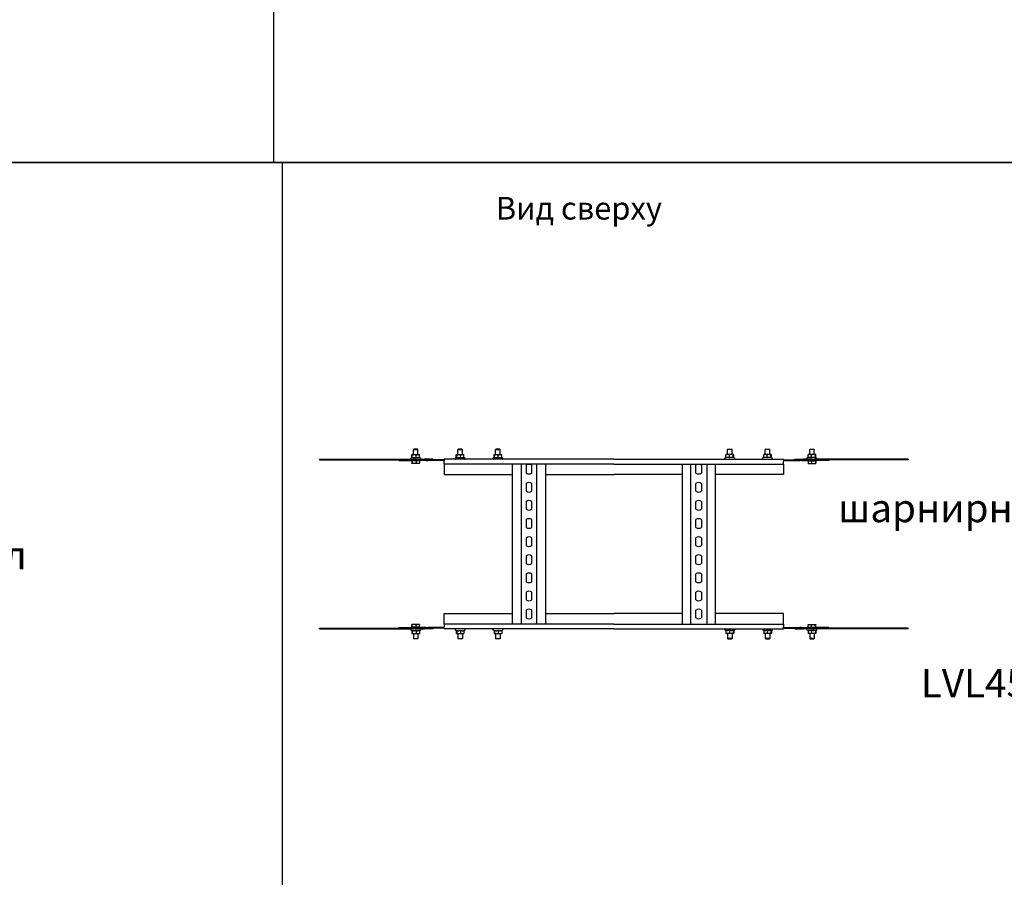
# Model space of a CAD drawing. Units: millimetres. Extents: x -57 to 348453, y -29115 to 14360.
# Drawn here: x 8317 to 10057, y 834 to 2349 of the extents above; entities that cross this region are included whole.
import ezdxf
from ezdxf.enums import TextEntityAlignment as Align

# ---------------------------------------------------------------- set-up
doc = ezdxf.new("R2010")
doc.units = ezdxf.units.MM
doc.layers.add('Лестничный лоток КМ-профиль', color=1, linetype='Continuous', lineweight=30)
doc.layers.add('Монтажная система КМ-профиль', color=10, linetype='Continuous', lineweight=50)
doc.styles.get("Standard").update_dxf_attribs({"font": 'arial.ttf'})

# ---------------------------------------------------------------- blocks, each defined once
blk = doc.blocks.new('*U2366')
at = {"layer": 'Лестничный лоток КМ-профиль'}
for p, q in [((-53.2, 17.6), (-54, 16.8)), ((-46.8, 17.6), (-53.2, 17.6)), ((-46.8, 17.6), (-46, 16.8)), ((25.3, 17.6), (24.5, 16.8)), ((31.7, 17.6), (25.3, 17.6)), ((31.7, 17.6), (32.5, 16.8)), ((91.9, 17.6), (91.2, 16.8)), ((98.4, 17.6), (91.9, 17.6)), ((98.4, 17.6), (99.2, 16.8)), ((501.6, 17.6), (500.8, 16.8)), ((501.6, 17.6), (508.1, 17.6)), ((508.1, 17.6), (508.8, 16.8)), ((568.3, 17.6), (567.5, 16.8)), ((568.3, 17.6), (574.7, 17.6)), ((574.7, 17.6), (575.5, 16.8)), ((646.8, 17.6), (646, 16.8)), ((646.8, 17.6), (653.2, 17.6)), ((653.2, 17.6), (654, 16.8)), ((-220, 0), (-53.7, 0)), ((-220, 0), (-220, -1.2)), ((-56.5, 3.1), (-58.3, 2.3)), ((-56.8, 3), (-56.8, 7.7)), ((-56.5, 8), (-52.7, 8)), ((-56.5, 8), (-56.5, 8)), ((-56.5, 8), (-56.5, 8)), ((-56.1, 2.6), (-56.1, 7.7)), ((-54, 16.8), (-46, 16.8)), ((-54, 8), (-54, 16.8)), ((-51.2, 0), (-53.7, 0)), ((-52.7, 8), (-46.2, 8)), ((-51.2, 0), (-35, 0)), ((-49.3, 2.6), (-49.3, 7.7)), ((-46.2, 8), (-43.5, 8)), ((-46, 8), (-46, 16.8)), ((-43.5, 8), (-43.5, 8)), ((-43.2, 2.6), (-43.2, 7.7)), ((-43.2, 3), (-41.7, 2.3)), ((-20, 0), (-35, 0)), ((-20, -1.2), (-20, 0)), ((0, 0), (0, -3.6)), ((300, 0), (0, 0)), ((22, 3.1), (20.2, 2.3)), ((21.7, 3), (21.7, 7.7)), ((22, 8), (25.8, 8)), ((22, 8), (22, 8)), ((22, 8), (22, 8)), ((22.4, 2.6), (22.4, 7.7)), ((24.5, 16.8), (32.5, 16.8)), ((24.5, 8), (24.5, 16.8)), ((25.8, 8), (32.3, 8)), ((29.2, 2.6), (29.2, 7.7)), ((32.3, 8), (35, 8)), ((32.5, 8), (32.5, 16.8)), ((35, 8), (35, 8)), ((35.3, 2.6), (35.3, 7.7)), ((35.3, 3), (36.8, 2.3)), ((88.6, 3.1), (86.9, 2.3)), ((88.3, 3), (88.3, 7.7)), ((88.7, 8), (88.6, 8)), ((88.7, 8), (92.5, 8)), ((88.7, 8), (88.7, 8)), ((89.1, 2.6), (89.1, 7.7)), ((91.2, 16.8), (99.2, 16.8)), ((91.2, 8), (91.2, 16.8)), ((92.5, 8), (98.9, 8)), ((95.9, 2.6), (95.9, 7.7)), ((98.9, 8), (101.7, 8)), ((99.2, 8), (99.2, 16.8)), ((101.7, 8), (101.7, 8)), ((102, 2.6), (102, 7.7)), ((102, 3), (103.4, 2.3)), ((300, 0), (600, 0)), ((498, 3), (496.6, 2.3)), ((498, 2.6), (498, 7.7)), ((501.1, 8), (498.3, 8)), ((498.3, 8), (498.3, 8)), ((508.8, 16.8), (500.8, 16.8)), ((500.8, 8), (500.8, 16.8)), ((507.5, 8), (501.1, 8)), ((504.1, 2.6), (504.1, 7.7)), ((511.3, 8), (507.5, 8)), ((508.8, 8), (508.8, 16.8)), ((510.9, 2.6), (510.9, 7.7)), ((511.3, 8), (511.3, 8)), ((511.3, 8), (511.4, 8)), ((511.4, 3.1), (513.1, 2.3)), ((511.7, 3), (511.7, 7.7)), ((564.7, 3), (563.2, 2.3)), ((564.7, 2.6), (564.7, 7.7)), ((567.7, 8), (565, 8)), ((565, 8), (565, 8)), ((575.5, 16.8), (567.5, 16.8)), ((567.5, 8), (567.5, 16.8)), ((574.2, 8), (567.7, 8)), ((570.8, 2.6), (570.8, 7.7)), ((578, 8), (574.2, 8)), ((575.5, 8), (575.5, 16.8)), ((577.6, 2.6), (577.6, 7.7)), ((578, 8), (578, 8)), ((578, 8), (578, 8)), ((578, 3.1), (579.8, 2.3)), ((578.3, 3), (578.3, 7.7)), ((600, 0), (600, -3.6)), ((620, 0), (635, 0)), ((620, -1.2), (620, 0)), ((651.2, 0), (635, 0)), ((643.2, 3), (641.7, 2.3)), ((643.2, 2.6), (643.2, 7.7)), ((646.2, 8), (643.5, 8)), ((643.5, 8), (643.5, 8)), ((654, 16.8), (646, 16.8)), ((646, 8), (646, 16.8)), ((652.7, 8), (646.2, 8)), ((649.3, 2.6), (649.3, 7.7)), ((651.2, 0), (653.7, 0)), ((656.5, 8), (652.7, 8)), ((820, 0), (653.7, 0)), ((654, 8), (654, 16.8)), ((656.1, 2.6), (656.1, 7.7)), ((656.5, 8), (656.5, 8)), ((656.5, 8), (656.5, 8)), ((656.5, 3.1), (658.3, 2.3)), ((656.8, 3), (656.8, 7.7)), ((820, 0), (820, -1.2)), ((-220, -1.2), (-53.7, -1.2)), ((-80, -1.2), (-80, -2.4)), ((-80, -2.4), (-50, -2.4)), ((-56.1, -3), (-56.8, -3)), ((-56.8, -3), (-56.8, -7.1)), ((-52.7, -7.7), (-56.5, -7.7)), ((-56.5, -7.7), (-56.5, -7.7)), ((-56.5, -7.7), (-56.5, -7.7)), ((-56.1, -3), (-56.1, -7.1)), ((-49.3, -3), (-56.1, -3)), ((-55.7, -3), (-55.7, -2.4)), ((-53.7, -1.2), (-51.2, -1.2)), ((-46.2, -7.7), (-52.7, -7.7)), ((-51.2, -1.2), (-42, -1.2)), ((-31.3, -2.4), (-50, -2.4)), ((-49.3, -3), (-49.3, -7.1)), ((-43.2, -3), (-49.3, -3)), ((-43.5, -7.7), (-46.2, -7.7)), ((-44.3, -3), (-44.3, -2.4)), ((-43.5, -7.7), (-43.5, -7.7)), ((-43.2, -3), (-43.2, -7.1)), ((-31.3, -1.2), (-42, -1.2)), ((-28.8, -1.2), (-31.3, -1.2)), ((-31.3, -2.4), (-28.8, -2.4)), ((0, -1.2), (-28.8, -1.2)), ((0, -2.4), (-28.8, -2.4)), ((0, -8.7), (0, -3.6)), ((0, -8.7), (0, -27)), ((300, -8.7), (0, -8.7)), ((120.7, -291.3), (120.7, -8.7)), ((136, -8.7), (136, -291.3)), ((145, -10.8), (145, -24.6)), ((155, -24.6), (155, -10.8)), ((164, -291.3), (164, -8.7)), ((179.3, -8.7), (179.3, -291.3)), ((300, -8.7), (600, -8.7)), ((420.7, -8.7), (420.7, -291.3)), ((436, -291.3), (436, -8.7)), ((445, -24.6), (445, -10.8)), ((455, -10.8), (455, -24.6)), ((464, -8.7), (464, -291.3)), ((479.3, -291.3), (479.3, -8.7)), ((600, -1.2), (628.8, -1.2)), ((600, -2.4), (628.8, -2.4)), ((600, -8.7), (600, -3.6)), ((600, -8.7), (600, -27)), ((628.8, -1.2), (631.3, -1.2)), ((631.3, -2.4), (628.8, -2.4)), ((631.3, -1.2), (642, -1.2)), ((631.3, -2.4), (650, -2.4)), ((651.2, -1.2), (642, -1.2)), ((643.2, -3), (643.2, -7.1)), ((643.2, -3), (649.3, -3)), ((643.5, -7.7), (646.2, -7.7)), ((643.5, -7.7), (643.5, -7.7)), ((644.3, -3), (644.3, -2.4)), ((646.2, -7.7), (652.7, -7.7)), ((649.3, -3), (649.3, -7.1)), ((649.3, -3), (656.1, -3)), ((680, -2.4), (650, -2.4)), ((653.7, -1.2), (651.2, -1.2)), ((652.7, -7.7), (656.5, -7.7)), ((820, -1.2), (653.7, -1.2)), ((655.7, -3), (655.7, -2.4)), ((656.1, -3), (656.1, -7.1)), ((656.1, -3), (656.8, -3)), ((656.5, -7.7), (656.5, -7.7)), ((656.5, -7.7), (656.5, -7.7)), ((656.8, -3), (656.8, -7.1)), ((680, -1.2), (680, -2.4)), ((0, -27), (120.7, -27)), ((179.3, -27), (300, -27)), ((420.7, -27), (300, -27)), ((600, -27), (479.3, -27)), ((145, -42.8), (145, -56.6)), ((155, -56.6), (155, -42.8)), ((445, -56.6), (445, -42.8)), ((455, -42.8), (455, -56.6)), ((145, -74.8), (145, -88.6)), ((155, -88.6), (155, -74.8)), ((445, -88.6), (445, -74.8)), ((455, -74.8), (455, -88.6)), ((145, -106.8), (145, -120.6)), ((155, -120.6), (155, -106.8)), ((445, -120.6), (445, -106.8)), ((455, -106.8), (455, -120.6)), ((145, -138.8), (145, -152.6)), ((155, -152.6), (155, -138.8)), ((445, -152.6), (445, -138.8)), ((455, -138.8), (455, -152.6)), ((145, -170.8), (145, -184.6)), ((155, -184.6), (155, -170.8)), ((445, -184.6), (445, -170.8)), ((455, -170.8), (455, -184.6)), ((145, -202.8), (145, -216.6)), ((155, -216.6), (155, -202.8)), ((445, -216.6), (445, -202.8)), ((455, -202.8), (455, -216.6)), ((145, -234.8), (145, -248.6)), ((155, -248.6), (155, -234.8)), ((445, -248.6), (445, -234.8)), ((455, -234.8), (455, -248.6)), ((0, -273), (120.7, -273)), ((0, -291.3), (0, -273)), ((145, -266.8), (145, -280.6)), ((155, -280.6), (155, -266.8)), ((179.3, -273), (300, -273)), ((420.7, -273), (300, -273)), ((445, -280.6), (445, -266.8)), ((455, -266.8), (455, -280.6)), ((600, -273), (479.3, -273)), ((600, -291.3), (600, -273)), ((-56.8, -297), (-56.8, -292.9)), ((-52.7, -292.3), (-56.5, -292.3)), ((-56.5, -292.3), (-56.5, -292.3)), ((-56.5, -292.3), (-56.5, -292.3)), ((-56.1, -297), (-56.1, -292.9)), ((-46.2, -292.3), (-52.7, -292.3)), ((-49.3, -297), (-49.3, -292.9)), ((-43.5, -292.3), (-46.2, -292.3)), ((-43.5, -292.3), (-43.5, -292.3)), ((-43.2, -297), (-43.2, -292.9)), ((300, -291.3), (0, -291.3)), ((0, -291.3), (0, -296.4)), ((300, -291.3), (600, -291.3)), ((600, -291.3), (600, -296.4)), ((643.2, -297), (643.2, -292.9)), ((643.5, -292.3), (646.2, -292.3)), ((643.5, -292.3), (643.5, -292.3)), ((646.2, -292.3), (652.7, -292.3)), ((649.3, -297), (649.3, -292.9)), ((652.7, -292.3), (656.5, -292.3)), ((656.1, -297), (656.1, -292.9)), ((656.5, -292.3), (656.5, -292.3)), ((656.5, -292.3), (656.5, -292.3)), ((656.8, -297), (656.8, -292.9)), ((-220, -298.8), (-53.7, -298.8)), ((-220, -300), (-220, -298.8)), ((-220, -300), (-53.7, -300)), ((-80, -297.6), (-50, -297.6)), ((-80, -298.8), (-80, -297.6)), ((-56.5, -303.1), (-58.3, -302.3)), ((-56.1, -297), (-56.8, -297)), ((-56.8, -303), (-56.8, -307.7)), ((-56.5, -308), (-52.7, -308)), ((-56.5, -308), (-56.5, -308)), ((-56.5, -308), (-56.5, -308)), ((-49.3, -297), (-56.1, -297)), ((-56.1, -302.6), (-56.1, -307.7)), ((-55.7, -297), (-55.7, -297.6)), ((-54, -308), (-54, -316.8)), ((-53.7, -298.8), (-51.2, -298.8)), ((-51.2, -300), (-53.7, -300)), ((-52.7, -308), (-46.2, -308)), ((-51.2, -298.8), (-42, -298.8)), ((-51.2, -300), (-35, -300)), ((-31.3, -297.6), (-50, -297.6)), ((-43.2, -297), (-49.3, -297)), ((-49.3, -302.6), (-49.3, -307.7)), ((-46.2, -308), (-43.5, -308)), ((-46, -308), (-46, -316.8)), ((-44.3, -297), (-44.3, -297.6)), ((-43.5, -308), (-43.5, -308)), ((-43.2, -303), (-41.7, -302.3)), ((-43.2, -302.6), (-43.2, -307.7)), ((-31.3, -298.8), (-42, -298.8)), ((-20, -300), (-35, -300)), ((-31.3, -297.6), (-28.8, -297.6)), ((-28.8, -298.8), (-31.3, -298.8)), ((0, -297.6), (-28.8, -297.6)), ((0, -298.8), (-28.8, -298.8)), ((-20, -298.8), (-20, -300)), ((0, -300), (0, -296.4)), ((300, -300), (0, -300)), ((22, -303.1), (20.2, -302.3)), ((21.7, -303), (21.7, -307.7)), ((22, -308), (25.8, -308)), ((22, -308), (22, -308)), ((22, -308), (22, -308)), ((22.4, -302.6), (22.4, -307.7)), ((24.5, -308), (24.5, -316.8)), ((25.8, -308), (32.3, -308)), ((29.2, -302.6), (29.2, -307.7)), ((32.3, -308), (35, -308)), ((32.5, -308), (32.5, -316.8)), ((35, -308), (35, -308)), ((35.3, -303), (36.8, -302.3)), ((35.3, -302.6), (35.3, -307.7)), ((88.6, -303.1), (86.9, -302.3)), ((88.3, -303), (88.3, -307.7)), ((88.7, -308), (88.6, -308)), ((88.7, -308), (92.5, -308)), ((88.7, -308), (88.7, -308)), ((89.1, -302.6), (89.1, -307.7)), ((91.2, -308), (91.2, -316.8)), ((92.5, -308), (98.9, -308)), ((95.9, -302.6), (95.9, -307.7)), ((98.9, -308), (101.7, -308)), ((99.2, -308), (99.2, -316.8)), ((101.7, -308), (101.7, -308)), ((102, -303), (103.4, -302.3)), ((102, -302.6), (102, -307.7)), ((300, -300), (600, -300)), ((498, -303), (496.6, -302.3)), ((498, -302.6), (498, -307.7)), ((501.1, -308), (498.3, -308)), ((498.3, -308), (498.3, -308)), ((500.8, -308), (500.8, -316.8)), ((507.5, -308), (501.1, -308)), ((504.1, -302.6), (504.1, -307.7)), ((511.3, -308), (507.5, -308)), ((508.8, -308), (508.8, -316.8)), ((510.9, -302.6), (510.9, -307.7)), ((511.3, -308), (511.3, -308)), ((511.3, -308), (511.4, -308)), ((511.4, -303.1), (513.1, -302.3)), ((511.7, -303), (511.7, -307.7)), ((564.7, -303), (563.2, -302.3)), ((564.7, -302.6), (564.7, -307.7)), ((567.7, -308), (565, -308)), ((565, -308), (565, -308)), ((567.5, -308), (567.5, -316.8)), ((574.2, -308), (567.7, -308)), ((570.8, -302.6), (570.8, -307.7)), ((578, -308), (574.2, -308)), ((575.5, -308), (575.5, -316.8)), ((577.6, -302.6), (577.6, -307.7)), ((578, -303.1), (579.8, -302.3)), ((578, -308), (578, -308)), ((578, -308), (578, -308)), ((578.3, -303), (578.3, -307.7)), ((600, -300), (600, -296.4)), ((600, -297.6), (628.8, -297.6)), ((600, -298.8), (628.8, -298.8)), ((620, -298.8), (620, -300)), ((620, -300), (635, -300)), ((631.3, -297.6), (628.8, -297.6)), ((628.8, -298.8), (631.3, -298.8)), ((631.3, -297.6), (650, -297.6)), ((631.3, -298.8), (642, -298.8)), ((651.2, -300), (635, -300)), ((643.2, -303), (641.7, -302.3)), ((651.2, -298.8), (642, -298.8)), ((643.2, -297), (649.3, -297)), ((643.2, -302.6), (643.2, -307.7)), ((646.2, -308), (643.5, -308)), ((643.5, -308), (643.5, -308)), ((644.3, -297), (644.3, -297.6)), ((646, -308), (646, -316.8)), ((652.7, -308), (646.2, -308)), ((649.3, -297), (656.1, -297)), ((649.3, -302.6), (649.3, -307.7)), ((680, -297.6), (650, -297.6)), ((653.7, -298.8), (651.2, -298.8)), ((651.2, -300), (653.7, -300)), ((656.5, -308), (652.7, -308)), ((820, -298.8), (653.7, -298.8)), ((820, -300), (653.7, -300)), ((654, -308), (654, -316.8)), ((655.7, -297), (655.7, -297.6)), ((656.1, -297), (656.8, -297)), ((656.1, -302.6), (656.1, -307.7)), ((656.5, -303.1), (658.3, -302.3)), ((656.5, -308), (656.5, -308)), ((656.5, -308), (656.5, -308)), ((656.8, -303), (656.8, -307.7)), ((680, -298.8), (680, -297.6)), ((820, -300), (820, -298.8)), ((-54, -316.8), (-46, -316.8)), ((-53.2, -317.6), (-54, -316.8)), ((-46.8, -317.6), (-53.2, -317.6)), ((-46.8, -317.6), (-46, -316.8)), ((24.5, -316.8), (32.5, -316.8)), ((25.3, -317.6), (24.5, -316.8)), ((31.7, -317.6), (25.3, -317.6)), ((31.7, -317.6), (32.5, -316.8)), ((91.2, -316.8), (99.2, -316.8)), ((91.9, -317.6), (91.2, -316.8)), ((98.4, -317.6), (91.9, -317.6)), ((98.4, -317.6), (99.2, -316.8)), ((508.8, -316.8), (500.8, -316.8)), ((501.6, -317.6), (500.8, -316.8)), ((501.6, -317.6), (508.1, -317.6)), ((508.1, -317.6), (508.8, -316.8)), ((575.5, -316.8), (567.5, -316.8)), ((568.3, -317.6), (567.5, -316.8)), ((568.3, -317.6), (574.7, -317.6)), ((574.7, -317.6), (575.5, -316.8)), ((654, -316.8), (646, -316.8)), ((646.8, -317.6), (646, -316.8)), ((646.8, -317.6), (653.2, -317.6)), ((653.2, -317.6), (654, -316.8))]:
    blk.add_line(p, q, dxfattribs=at)
for centre, radius, start, end in [((-57.7, 1.2), 1.2, 115, 270), ((-42.2, 1.2), 1.2, 270, 65), ((20.7, 1.2), 1.2, 115, 270), ((36.2, 1.2), 1.2, 270, 65), ((87.4, 1.2), 1.2, 115, 270), ((102.9, 1.2), 1.2, 270, 65), ((497.1, 1.2), 1.2, 115, 270), ((512.6, 1.2), 1.2, 270, 65), ((563.7, 1.2), 1.2, 115, 270), ((579.2, 1.2), 1.2, 270, 65), ((642.2, 1.2), 1.2, 115, 270), ((657.7, 1.2), 1.2, 270, 65), ((150, -17.7), 8.5, 53.9681, 126.0319), ((450, -17.7), 8.5, 53.9681, 126.0319), ((150, -17.7), 8.5, 233.9681, 306.0319), ((450, -17.7), 8.5, 233.9681, 306.0319), ((150, -49.7), 8.5, 53.9681, 126.0319), ((450, -49.7), 8.5, 53.9681, 126.0319), ((150, -49.7), 8.5, 233.9681, 306.0319), ((450, -49.7), 8.5, 233.9681, 306.0319), ((150, -81.7), 8.5, 53.9681, 126.0319), ((450, -81.7), 8.5, 53.9681, 126.0319), ((150, -81.7), 8.5, 233.9681, 306.0319), ((450, -81.7), 8.5, 233.9681, 306.0319), ((150, -113.7), 8.5, 53.9681, 126.0319), ((150, -113.7), 8.5, 233.9681, 306.0319), ((450, -113.7), 8.5, 53.9681, 126.0319), ((450, -113.7), 8.5, 233.9681, 306.0319), ((150, -145.7), 8.5, 53.9681, 126.0319), ((450, -145.7), 8.5, 53.9681, 126.0319), ((150, -145.7), 8.5, 233.9681, 306.0319), ((450, -145.7), 8.5, 233.9681, 306.0319), ((150, -177.7), 8.5, 53.9681, 126.0319), ((450, -177.7), 8.5, 53.9681, 126.0319), ((150, -177.7), 8.5, 233.9681, 306.0319), ((450, -177.7), 8.5, 233.9681, 306.0319), ((150, -209.7), 8.5, 53.9681, 126.0319), ((450, -209.7), 8.5, 53.9681, 126.0319), ((150, -209.7), 8.5, 233.9681, 306.0319), ((450, -209.7), 8.5, 233.9681, 306.0319), ((150, -241.7), 8.5, 53.9681, 126.0319), ((450, -241.7), 8.5, 53.9681, 126.0319), ((150, -241.7), 8.5, 233.9681, 306.0319), ((450, -241.7), 8.5, 233.9681, 306.0319), ((150, -273.7), 8.5, 53.9681, 126.0319), ((450, -273.7), 8.5, 53.9681, 126.0319), ((150, -273.7), 8.5, 233.9681, 306.0319), ((450, -273.7), 8.5, 233.9681, 306.0319), ((-57.7, -301.2), 1.2, 90, 245), ((-42.2, -301.2), 1.2, 295, 90), ((20.7, -301.2), 1.2, 90, 245), ((36.2, -301.2), 1.2, 295, 90), ((87.4, -301.2), 1.2, 90, 245), ((102.9, -301.2), 1.2, 295, 90), ((497.1, -301.2), 1.2, 90, 245), ((512.6, -301.2), 1.2, 295, 90), ((563.7, -301.2), 1.2, 90, 245), ((579.2, -301.2), 1.2, 295, 90), ((642.2, -301.2), 1.2, 90, 245), ((657.7, -301.2), 1.2, 295, 90)]:
    blk.add_arc(centre, radius, start, end, dxfattribs=at)
for points, weights in [([(-56.8, 7.7), (-56.6, 8), (-56.5, 8)], [1, 1.0379548493, 1]), ([(-56.5, 8), (-56.3, 8), (-56.1, 7.7)], [1, 1.0379548493, 1]), ([(-56.5, 3.1), (-56.3, 3.1), (-56.1, 2.6)], [1, 1.05008356558, 1.02350695612]), ([(-56.5, 3.1), (-56.5, 3.1), (-56.5, 3.1)], [1.01521636181, 1.0087884235, 1]), ([(-56.1, 7.7), (-54.3, 8), (-52.7, 8)], [1, 1.0379548493, 1]), ([(-56.1, 2.6), (-54.3, 3.1), (-52.7, 3.1)], [1.02350695612, 1.05008356558, 1]), ([(-52.7, 8), (-51.1, 8), (-49.3, 7.7)], [1, 1.0379548493, 1]), ([(-52.7, 3.1), (-51.1, 3.1), (-49.3, 2.6)], [1, 1.05008356558, 1.02350695612]), ([(-49.3, 7.7), (-47.6, 8), (-46.2, 8)], [1, 1.0379548493, 1]), ([(-49.3, 2.6), (-47.6, 3.1), (-46.2, 3.1)], [1.02350695612, 1.05008356558, 1]), ([(-46.2, 8), (-44.8, 8), (-43.2, 7.7)], [1, 1.0379548493, 1]), ([(-46.2, 3.1), (-44.8, 3.1), (-43.2, 2.6)], [1, 1.05008356558, 1.02350695612]), ([(-43.2, 7.7), (-43.3, 8), (-43.5, 8)], [1, 1.0312306773, 1.01106580317]), ([(21.7, 7.7), (21.9, 8), (22, 8)], [1, 1.0379548493, 1]), ([(22, 8), (22.2, 8), (22.4, 7.7)], [1, 1.0379548493, 1]), ([(22, 3.1), (22.2, 3.1), (22.4, 2.6)], [1, 1.05008356558, 1.02350695612]), ([(22, 3.1), (22, 3.1), (22, 3.1)], [1.01521636181, 1.0087884235, 1]), ([(22.4, 7.7), (24.2, 8), (25.8, 8)], [1, 1.0379548493, 1]), ([(22.4, 2.6), (24.2, 3.1), (25.8, 3.1)], [1.02350695612, 1.05008356558, 1]), ([(25.8, 8), (27.4, 8), (29.2, 7.7)], [1, 1.0379548493, 1]), ([(25.8, 3.1), (27.4, 3.1), (29.2, 2.6)], [1, 1.05008356558, 1.02350695612]), ([(29.2, 7.7), (30.9, 8), (32.3, 8)], [1, 1.0379548493, 1]), ([(29.2, 2.6), (30.9, 3.1), (32.3, 3.1)], [1.02350695612, 1.05008356558, 1]), ([(32.3, 8), (33.7, 8), (35.3, 7.7)], [1, 1.0379548493, 1]), ([(32.3, 3.1), (33.7, 3.1), (35.3, 2.6)], [1, 1.05008356558, 1.02350695612]), ([(35.3, 7.7), (35.2, 8), (35, 8)], [1, 1.0312306773, 1.01106580317]), ([(88.3, 7.7), (88.5, 8), (88.7, 8)], [1, 1.0379548493, 1]), ([(88.6, 3.1), (88.7, 3.1), (88.7, 3.1)], [1.01521636181, 1.0087884235, 1]), ([(88.7, 8), (88.9, 8), (89.1, 7.7)], [1, 1.0379548493, 1]), ([(88.7, 3.1), (88.9, 3.1), (89.1, 2.6)], [1, 1.05008356558, 1.02350695612]), ([(89.1, 7.7), (90.9, 8), (92.5, 8)], [1, 1.0379548493, 1]), ([(89.1, 2.6), (90.9, 3.1), (92.5, 3.1)], [1.02350695612, 1.05008356558, 1]), ([(92.5, 8), (94.1, 8), (95.9, 7.7)], [1, 1.0379548493, 1]), ([(92.5, 3.1), (94.1, 3.1), (95.9, 2.6)], [1, 1.05008356558, 1.02350695612]), ([(95.9, 7.7), (97.5, 8), (98.9, 8)], [1, 1.0379548493, 1]), ([(95.9, 2.6), (97.5, 3.1), (98.9, 3.1)], [1.02350695612, 1.05008356558, 1]), ([(98.9, 8), (100.4, 8), (102, 7.7)], [1, 1.0379548493, 1]), ([(98.9, 3.1), (100.4, 3.1), (102, 2.6)], [1, 1.05008356558, 1.02350695612]), ([(102, 7.7), (101.8, 8), (101.7, 8)], [1, 1.0312306773, 1.01106580317]), ([(501.1, 8), (499.6, 8), (498, 7.7)], [1, 1.0379548493, 1]), ([(498, 7.7), (498.2, 8), (498.3, 8)], [1, 1.0312306773, 1.01106580317]), ([(501.1, 3.1), (499.6, 3.1), (498, 2.6)], [1, 1.05008356558, 1.02350695612]), ([(504.1, 7.7), (502.5, 8), (501.1, 8)], [1, 1.0379548493, 1]), ([(504.1, 2.6), (502.5, 3.1), (501.1, 3.1)], [1.02350695612, 1.05008356558, 1]), ([(507.5, 8), (505.9, 8), (504.1, 7.7)], [1, 1.0379548493, 1]), ([(507.5, 3.1), (505.9, 3.1), (504.1, 2.6)], [1, 1.05008356558, 1.02350695612]), ([(510.9, 7.7), (509.1, 8), (507.5, 8)], [1, 1.0379548493, 1]), ([(510.9, 2.6), (509.1, 3.1), (507.5, 3.1)], [1.02350695612, 1.05008356558, 1]), ([(511.3, 8), (511.1, 8), (510.9, 7.7)], [1, 1.0379548493, 1]), ([(511.3, 3.1), (511.1, 3.1), (510.9, 2.6)], [1, 1.05008356558, 1.02350695612]), ([(511.7, 7.7), (511.5, 8), (511.3, 8)], [1, 1.0379548493, 1]), ([(511.4, 3.1), (511.3, 3.1), (511.3, 3.1)], [1.01521636181, 1.0087884235, 1]), ([(567.7, 8), (566.3, 8), (564.7, 7.7)], [1, 1.0379548493, 1]), ([(564.7, 7.7), (564.8, 8), (565, 8)], [1, 1.0312306773, 1.01106580317]), ([(567.7, 3.1), (566.3, 3.1), (564.7, 2.6)], [1, 1.05008356558, 1.02350695612]), ([(570.8, 7.7), (569.1, 8), (567.7, 8)], [1, 1.0379548493, 1]), ([(570.8, 2.6), (569.1, 3.1), (567.7, 3.1)], [1.02350695612, 1.05008356558, 1]), ([(574.2, 8), (572.6, 8), (570.8, 7.7)], [1, 1.0379548493, 1]), ([(574.2, 3.1), (572.6, 3.1), (570.8, 2.6)], [1, 1.05008356558, 1.02350695612]), ([(577.6, 7.7), (575.8, 8), (574.2, 8)], [1, 1.0379548493, 1]), ([(577.6, 2.6), (575.8, 3.1), (574.2, 3.1)], [1.02350695612, 1.05008356558, 1]), ([(578, 8), (577.8, 8), (577.6, 7.7)], [1, 1.0379548493, 1]), ([(578, 3.1), (577.8, 3.1), (577.6, 2.6)], [1, 1.05008356558, 1.02350695612]), ([(578.3, 7.7), (578.1, 8), (578, 8)], [1, 1.0379548493, 1]), ([(578, 3.1), (578, 3.1), (578, 3.1)], [1.01521636181, 1.0087884235, 1]), ([(646.2, 8), (644.8, 8), (643.2, 7.7)], [1, 1.0379548493, 1]), ([(643.2, 7.7), (643.3, 8), (643.5, 8)], [1, 1.0312306773, 1.01106580317]), ([(646.2, 3.1), (644.8, 3.1), (643.2, 2.6)], [1, 1.05008356558, 1.02350695612]), ([(649.3, 7.7), (647.6, 8), (646.2, 8)], [1, 1.0379548493, 1]), ([(649.3, 2.6), (647.6, 3.1), (646.2, 3.1)], [1.02350695612, 1.05008356558, 1]), ([(652.7, 8), (651.1, 8), (649.3, 7.7)], [1, 1.0379548493, 1]), ([(652.7, 3.1), (651.1, 3.1), (649.3, 2.6)], [1, 1.05008356558, 1.02350695612]), ([(656.1, 7.7), (654.3, 8), (652.7, 8)], [1, 1.0379548493, 1]), ([(656.1, 2.6), (654.3, 3.1), (652.7, 3.1)], [1.02350695612, 1.05008356558, 1]), ([(656.5, 8), (656.3, 8), (656.1, 7.7)], [1, 1.0379548493, 1]), ([(656.5, 3.1), (656.3, 3.1), (656.1, 2.6)], [1, 1.05008356558, 1.02350695612]), ([(656.8, 7.7), (656.6, 8), (656.5, 8)], [1, 1.0379548493, 1]), ([(656.5, 3.1), (656.5, 3.1), (656.5, 3.1)], [1.01521636181, 1.0087884235, 1]), ([(-56.5, -7.7), (-56.6, -7.7), (-56.8, -7.1)], [1, 1.0379548493, 1]), ([(-56.1, -7.1), (-56.3, -7.7), (-56.5, -7.7)], [1, 1.0379548493, 1]), ([(-52.7, -7.7), (-54.3, -7.7), (-56.1, -7.1)], [1, 1.0379548493, 1]), ([(-49.3, -7.1), (-51.1, -7.7), (-52.7, -7.7)], [1, 1.0379548493, 1]), ([(-46.2, -7.7), (-47.6, -7.7), (-49.3, -7.1)], [1, 1.0379548493, 1]), ([(-43.2, -7.1), (-44.8, -7.7), (-46.2, -7.7)], [1, 1.0379548493, 1]), ([(-43.5, -7.7), (-43.3, -7.6), (-43.2, -7.1)], [1.01106580317, 1.0312306773, 1]), ([(643.5, -7.7), (643.3, -7.6), (643.2, -7.1)], [1.01106580317, 1.0312306773, 1]), ([(643.2, -7.1), (644.8, -7.7), (646.2, -7.7)], [1, 1.0379548493, 1]), ([(646.2, -7.7), (647.6, -7.7), (649.3, -7.1)], [1, 1.0379548493, 1]), ([(649.3, -7.1), (651.1, -7.7), (652.7, -7.7)], [1, 1.0379548493, 1]), ([(652.7, -7.7), (654.3, -7.7), (656.1, -7.1)], [1, 1.0379548493, 1]), ([(656.1, -7.1), (656.3, -7.7), (656.5, -7.7)], [1, 1.0379548493, 1]), ([(656.5, -7.7), (656.6, -7.7), (656.8, -7.1)], [1, 1.0379548493, 1]), ([(-56.5, -292.3), (-56.6, -292.3), (-56.8, -292.9)], [1, 1.0379548493, 1]), ([(-56.1, -292.9), (-56.3, -292.3), (-56.5, -292.3)], [1, 1.0379548493, 1]), ([(-52.7, -292.3), (-54.3, -292.3), (-56.1, -292.9)], [1, 1.0379548493, 1]), ([(-49.3, -292.9), (-51.1, -292.3), (-52.7, -292.3)], [1, 1.0379548493, 1]), ([(-46.2, -292.3), (-47.6, -292.3), (-49.3, -292.9)], [1, 1.0379548493, 1]), ([(-43.2, -292.9), (-44.8, -292.3), (-46.2, -292.3)], [1, 1.0379548493, 1]), ([(-43.5, -292.3), (-43.3, -292.4), (-43.2, -292.9)], [1.01106580317, 1.0312306773, 1]), ([(643.5, -292.3), (643.3, -292.4), (643.2, -292.9)], [1.01106580317, 1.0312306773, 1]), ([(643.2, -292.9), (644.8, -292.3), (646.2, -292.3)], [1, 1.0379548493, 1]), ([(646.2, -292.3), (647.6, -292.3), (649.3, -292.9)], [1, 1.0379548493, 1]), ([(649.3, -292.9), (651.1, -292.3), (652.7, -292.3)], [1, 1.0379548493, 1]), ([(652.7, -292.3), (654.3, -292.3), (656.1, -292.9)], [1, 1.0379548493, 1]), ([(656.1, -292.9), (656.3, -292.3), (656.5, -292.3)], [1, 1.0379548493, 1]), ([(656.5, -292.3), (656.6, -292.3), (656.8, -292.9)], [1, 1.0379548493, 1]), ([(-56.8, -307.7), (-56.6, -308), (-56.5, -308)], [1, 1.0379548493, 1]), ([(-56.5, -303.1), (-56.3, -303.1), (-56.1, -302.6)], [1, 1.05008356558, 1.02350695612]), ([(-56.5, -303.1), (-56.5, -303.1), (-56.5, -303.1)], [1.01521636181, 1.0087884235, 1]), ([(-56.5, -308), (-56.3, -308), (-56.1, -307.7)], [1, 1.0379548493, 1]), ([(-56.1, -302.6), (-54.3, -303.1), (-52.7, -303.1)], [1.02350695612, 1.05008356558, 1]), ([(-56.1, -307.7), (-54.3, -308), (-52.7, -308)], [1, 1.0379548493, 1]), ([(-52.7, -303.1), (-51.1, -303.1), (-49.3, -302.6)], [1, 1.05008356558, 1.02350695612]), ([(-52.7, -308), (-51.1, -308), (-49.3, -307.7)], [1, 1.0379548493, 1]), ([(-49.3, -302.6), (-47.6, -303.1), (-46.2, -303.1)], [1.02350695612, 1.05008356558, 1]), ([(-49.3, -307.7), (-47.6, -308), (-46.2, -308)], [1, 1.0379548493, 1]), ([(-46.2, -303.1), (-44.8, -303.1), (-43.2, -302.6)], [1, 1.05008356558, 1.02350695612]), ([(-46.2, -308), (-44.8, -308), (-43.2, -307.7)], [1, 1.0379548493, 1]), ([(-43.2, -307.7), (-43.3, -308), (-43.5, -308)], [1, 1.0312306773, 1.01106580317]), ([(21.7, -307.7), (21.9, -308), (22, -308)], [1, 1.0379548493, 1]), ([(22, -303.1), (22.2, -303.1), (22.4, -302.6)], [1, 1.05008356558, 1.02350695612]), ([(22, -303.1), (22, -303.1), (22, -303.1)], [1.01521636181, 1.0087884235, 1]), ([(22, -308), (22.2, -308), (22.4, -307.7)], [1, 1.0379548493, 1]), ([(22.4, -302.6), (24.2, -303.1), (25.8, -303.1)], [1.02350695612, 1.05008356558, 1]), ([(22.4, -307.7), (24.2, -308), (25.8, -308)], [1, 1.0379548493, 1]), ([(25.8, -303.1), (27.4, -303.1), (29.2, -302.6)], [1, 1.05008356558, 1.02350695612]), ([(25.8, -308), (27.4, -308), (29.2, -307.7)], [1, 1.0379548493, 1]), ([(29.2, -302.6), (30.9, -303.1), (32.3, -303.1)], [1.02350695612, 1.05008356558, 1]), ([(29.2, -307.7), (30.9, -308), (32.3, -308)], [1, 1.0379548493, 1]), ([(32.3, -303.1), (33.7, -303.1), (35.3, -302.6)], [1, 1.05008356558, 1.02350695612]), ([(32.3, -308), (33.7, -308), (35.3, -307.7)], [1, 1.0379548493, 1]), ([(35.3, -307.7), (35.2, -308), (35, -308)], [1, 1.0312306773, 1.01106580317]), ([(88.3, -307.7), (88.5, -308), (88.7, -308)], [1, 1.0379548493, 1]), ([(88.6, -303.1), (88.7, -303.1), (88.7, -303.1)], [1.01521636181, 1.0087884235, 1]), ([(88.7, -303.1), (88.9, -303.1), (89.1, -302.6)], [1, 1.05008356558, 1.02350695612]), ([(88.7, -308), (88.9, -308), (89.1, -307.7)], [1, 1.0379548493, 1]), ([(89.1, -302.6), (90.9, -303.1), (92.5, -303.1)], [1.02350695612, 1.05008356558, 1]), ([(89.1, -307.7), (90.9, -308), (92.5, -308)], [1, 1.0379548493, 1]), ([(92.5, -303.1), (94.1, -303.1), (95.9, -302.6)], [1, 1.05008356558, 1.02350695612]), ([(92.5, -308), (94.1, -308), (95.9, -307.7)], [1, 1.0379548493, 1]), ([(95.9, -302.6), (97.5, -303.1), (98.9, -303.1)], [1.02350695612, 1.05008356558, 1]), ([(95.9, -307.7), (97.5, -308), (98.9, -308)], [1, 1.0379548493, 1]), ([(98.9, -303.1), (100.4, -303.1), (102, -302.6)], [1, 1.05008356558, 1.02350695612]), ([(98.9, -308), (100.4, -308), (102, -307.7)], [1, 1.0379548493, 1]), ([(102, -307.7), (101.8, -308), (101.7, -308)], [1, 1.0312306773, 1.01106580317]), ([(501.1, -303.1), (499.6, -303.1), (498, -302.6)], [1, 1.05008356558, 1.02350695612]), ([(501.1, -308), (499.6, -308), (498, -307.7)], [1, 1.0379548493, 1]), ([(498, -307.7), (498.2, -308), (498.3, -308)], [1, 1.0312306773, 1.01106580317]), ([(504.1, -302.6), (502.5, -303.1), (501.1, -303.1)], [1.02350695612, 1.05008356558, 1]), ([(504.1, -307.7), (502.5, -308), (501.1, -308)], [1, 1.0379548493, 1]), ([(507.5, -303.1), (505.9, -303.1), (504.1, -302.6)], [1, 1.05008356558, 1.02350695612]), ([(507.5, -308), (505.9, -308), (504.1, -307.7)], [1, 1.0379548493, 1]), ([(510.9, -302.6), (509.1, -303.1), (507.5, -303.1)], [1.02350695612, 1.05008356558, 1]), ([(510.9, -307.7), (509.1, -308), (507.5, -308)], [1, 1.0379548493, 1]), ([(511.3, -303.1), (511.1, -303.1), (510.9, -302.6)], [1, 1.05008356558, 1.02350695612]), ([(511.3, -308), (511.1, -308), (510.9, -307.7)], [1, 1.0379548493, 1]), ([(511.4, -303.1), (511.3, -303.1), (511.3, -303.1)], [1.01521636181, 1.0087884235, 1]), ([(511.7, -307.7), (511.5, -308), (511.3, -308)], [1, 1.0379548493, 1]), ([(567.7, -303.1), (566.3, -303.1), (564.7, -302.6)], [1, 1.05008356558, 1.02350695612]), ([(567.7, -308), (566.3, -308), (564.7, -307.7)], [1, 1.0379548493, 1]), ([(564.7, -307.7), (564.8, -308), (565, -308)], [1, 1.0312306773, 1.01106580317]), ([(570.8, -302.6), (569.1, -303.1), (567.7, -303.1)], [1.02350695612, 1.05008356558, 1]), ([(570.8, -307.7), (569.1, -308), (567.7, -308)], [1, 1.0379548493, 1]), ([(574.2, -303.1), (572.6, -303.1), (570.8, -302.6)], [1, 1.05008356558, 1.02350695612]), ([(574.2, -308), (572.6, -308), (570.8, -307.7)], [1, 1.0379548493, 1]), ([(577.6, -302.6), (575.8, -303.1), (574.2, -303.1)], [1.02350695612, 1.05008356558, 1]), ([(577.6, -307.7), (575.8, -308), (574.2, -308)], [1, 1.0379548493, 1]), ([(578, -303.1), (577.8, -303.1), (577.6, -302.6)], [1, 1.05008356558, 1.02350695612]), ([(578, -308), (577.8, -308), (577.6, -307.7)], [1, 1.0379548493, 1]), ([(578, -303.1), (578, -303.1), (578, -303.1)], [1.01521636181, 1.0087884235, 1]), ([(578.3, -307.7), (578.1, -308), (578, -308)], [1, 1.0379548493, 1]), ([(646.2, -303.1), (644.8, -303.1), (643.2, -302.6)], [1, 1.05008356558, 1.02350695612]), ([(646.2, -308), (644.8, -308), (643.2, -307.7)], [1, 1.0379548493, 1]), ([(643.2, -307.7), (643.3, -308), (643.5, -308)], [1, 1.0312306773, 1.01106580317]), ([(649.3, -302.6), (647.6, -303.1), (646.2, -303.1)], [1.02350695612, 1.05008356558, 1]), ([(649.3, -307.7), (647.6, -308), (646.2, -308)], [1, 1.0379548493, 1]), ([(652.7, -303.1), (651.1, -303.1), (649.3, -302.6)], [1, 1.05008356558, 1.02350695612]), ([(652.7, -308), (651.1, -308), (649.3, -307.7)], [1, 1.0379548493, 1]), ([(656.1, -302.6), (654.3, -303.1), (652.7, -303.1)], [1.02350695612, 1.05008356558, 1]), ([(656.1, -307.7), (654.3, -308), (652.7, -308)], [1, 1.0379548493, 1]), ([(656.5, -303.1), (656.3, -303.1), (656.1, -302.6)], [1, 1.05008356558, 1.02350695612]), ([(656.5, -308), (656.3, -308), (656.1, -307.7)], [1, 1.0379548493, 1]), ([(656.5, -303.1), (656.5, -303.1), (656.5, -303.1)], [1.01521636181, 1.0087884235, 1]), ([(656.8, -307.7), (656.6, -308), (656.5, -308)], [1, 1.0379548493, 1])]:
    blk.add_rational_spline(points, weights, degree=2, dxfattribs=at)
at = {"layer": 'Монтажная система КМ-профиль', "color": 4, "lineweight": 15}
blk.add_lwpolyline([(150, 0.1), (150.1, 0.2), (150.3, 0.2)], dxfattribs=at)
at = {"layer": 'Монтажная система КМ-профиль', "color": 3, "flags": 1}
for tag, p in [('ПРОИЗВОДИТЕЛЬ', (150.2, 0.3)), ('НАИМЕНОВАНИЕ', (150.2, 0.3)), ('ЗАЩИТНОЕ_ПОКРЫТИЕ', (150.2, 0.3)), ('МАССА', (150.2, 0.4)), ('ЕД_ИЗМ', (150.2, 0.4))]:
    blk.add_attdef(tag, text='', height=0.02, dxfattribs=at).set_placement(p, align=Align.BOTTOM_CENTER)
at = {"layer": 'Монтажная система КМ-профиль', "color": 3}
blk.add_attdef('АРТИКУЛ', text='', height=0.02, dxfattribs=at).set_placement((150.2, 0.2), align=Align.BOTTOM_CENTER)
blk.add_attdef('КОД', text='', height=0.015, dxfattribs=at).set_placement((150.2, 0.2), align=Align.TOP_CENTER)

msp = doc.modelspace()

# ---------------------------------------------------------------- linework, layer by layer
for p, q in [((8765.9, 4151.8), (8765.9, 2096.8)), ((8781.2, 2096.8), (8781.2, 791.9))]:
    msp.add_line(p, q)
for points in [[(8181.2, 4151.8), (13790.2, 4151.8), (13790.2, 2096.8), (8181.2, 2096.8)], [(8181.2, 2096.8), (12290.2, 2096.8), (12290.2, 791.9), (8181.2, 791.9)]]:
    msp.add_lwpolyline(points, close=True)

# ---------------------------------------------------------------- block references
msp.add_blockref('*U2366', (9066.9, 1572.5)).add_auto_attribs({'АРТИКУЛ': 'LSHL50-300-1.2', 'КОД': 'LO8195'})

# ---------------------------------------------------------------- texts
at = {"insert": (9158.5, 2035.9), "char_height": 40, "attachment_point": 1}
msp.add_mtext_dynamic_manual_height_columns('Вид сверху', width=397.768, gutter_width=100, heights=[0], dxfattribs=at)
at = {"color": 140, "char_height": 50, "width": 591.2, "attachment_point": 4}
for s, insert in [('\\pi11.51045;{\\C256;Угол лестничного \\P\\pi206.99135;лотка \\P\\pi70.15642;вертикальный \\P\\pi66.95042;внешний 45гр.\\P\\pi198.56706;LVL45}', (-19.1, 1426.6)), ('\\pi172.23691;{\\C256;Крышка \\P\\pi5.11549;лестничного верт. \\P\\pi26.1421;внеш. угла 45 гр.\\P\\pi175.27238;KLVL45}', (4072.2, 1444.4)), ('\\pi65.65438;{\\C256;Вертикальный \\P\\pi31.63323;шарнирный угол\\P\\pi212.0391;LSHL}', (8181.2, 1444.4))]:
    msp.add_mtext(s, dxfattribs=dict(at, insert=insert))

doc.saveas('drawing.dxf')
